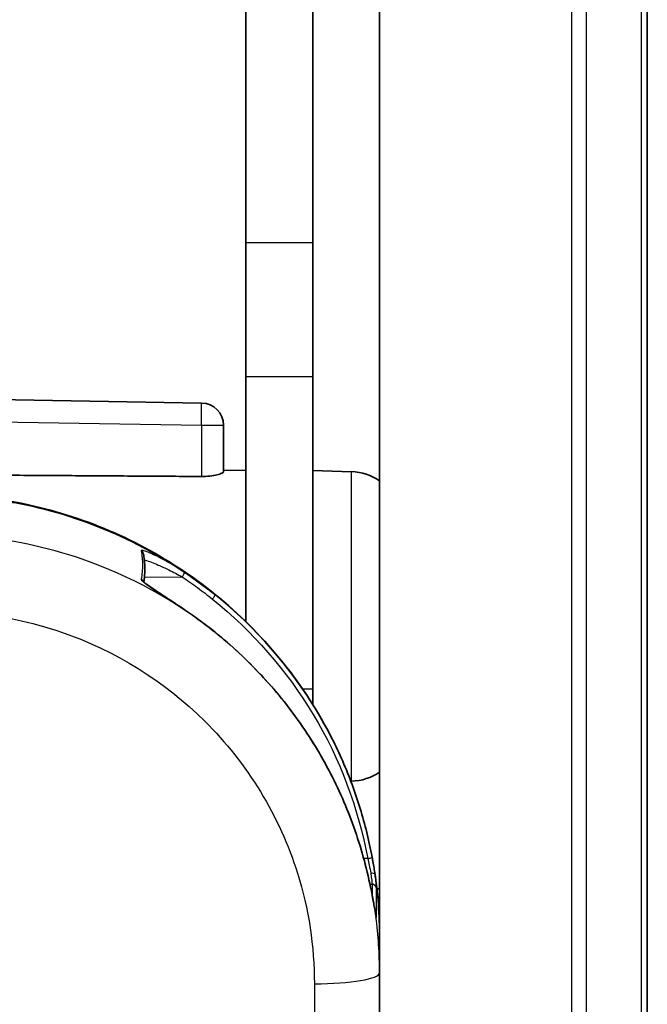
# Model space of a CAD drawing. Units: millimetres. Extents: x 28 to 1652, y 28 to 1160.
# Drawn here: x 806 to 820, y 831 to 853 of the extents above; entities that cross this region are included whole.
import ezdxf

# ---------------------------------------------------------------- set-up
doc = ezdxf.new("R2010")
doc.units = ezdxf.units.MM
doc.header["$LTSCALE"] = 4
doc.layers.add('Visible (ISO)', color=7, linetype='Continuous', lineweight=35)
doc.layers.add('Visible Narrow (ISO)', color=7, linetype='Continuous', lineweight=25)

msp = doc.modelspace()

# ---------------------------------------------------------------- linework, layer by layer
at = {"layer": 'Visible (ISO)'}
for p, q in [((819.739, 657.138), (819.739, 982.888)), ((810.739, 889.646), (810.739, 848.115)), ((812.239, 888.634), (812.239, 848.115)), ((813.739, 885.063), (813.739, 814.507)), ((810.739, 845.115), (810.739, 848.115)), ((812.239, 848.115), (812.239, 845.115)), ((810.739, 845.115), (810.739, 839.622)), ((812.239, 838.115), (812.239, 845.115)), ((809.748, 844.522), (794.099, 844.795)), ((810.239, 842.981), (810.239, 844.022)), ((810.739, 843.013), (810.239, 843.018)), ((813.11, 842.983), (812.239, 843.013)), ((812.239, 838.115), (812.239, 837.763)), ((813.11, 836.044), (813.094, 836.043)), ((813.677, 833.63), (813.739, 833.629)), ((813.737, 832.553), (813.737, 831.749)), ((813.737, 817.867), (813.737, 831.749))]:
    msp.add_line(p, q, dxfattribs=at)
for centre, radius, start, end in [((809.739, 844.022), 0.5, 0, 89), ((813.068, 841.784), 1.2, 56.0102, 88), ((813.068, 837.243), 1.2, 272, 303.9898)]:
    msp.add_arc(centre, radius, start, end, dxfattribs=at)
for centre, major_axis, ratio, start_param, end_param in [((803.734, 831.738), (-9.989, 0.533), 0.98681, 4.081544, 4.166691), ((803.772, 832.584), (9.845, -1.554), 0.99009, 0.155021, 0.301794)]:
    msp.add_ellipse(centre, major_axis=major_axis, ratio=ratio, start_param=start_param, end_param=end_param, dxfattribs=at)
msp.add_open_spline([(809.743, 842.875), (804.387, 842.91), (798.919, 842.945)], degree=2, dxfattribs=at)
for points, knots in [([(810.239, 842.981), (810.239, 842.972), (810.226, 842.96), (810.175, 842.936), (810.136, 842.923), (810.048, 842.902), (809.992, 842.891), (809.871, 842.878), (809.805, 842.875), (809.743, 842.875)], [0.22739773, 0.22739773, 0.22739773, 0.22739773, 0.2465408, 0.2465408, 0.26574723, 0.26574723, 0.28458776, 0.28458776, 0.30311718, 0.30311718, 0.30311718, 0.30311718]), ([(812.67, 837.002), (812.364, 837.603), (811.997, 838.173), (811.154, 839.227), (810.679, 839.712), (809.639, 840.576), (809.075, 840.956), (807.882, 841.595), (807.253, 841.855), (805.955, 842.243), (805.287, 842.372), (804.612, 842.432)], [0.3957396, 0.3957396, 0.3957396, 0.3957396, 0.5688053, 0.5688053, 0.7418711, 0.7418711, 0.9149368, 0.9149368, 1.0880025, 1.0880025, 1.2610683, 1.2610683, 1.2610683, 1.2610683]), ([(808.452, 840.511), (808.457, 840.542), (808.461, 840.573), (808.469, 840.649), (808.472, 840.694), (808.475, 840.784), (808.475, 840.829), (808.472, 840.918), (808.469, 840.963), (808.459, 841.053), (808.453, 841.098), (808.445, 841.142)], [0.0243541, 0.0243541, 0.0243541, 0.0243541, 0.0781306, 0.0781306, 0.1562612, 0.1562612, 0.2343918, 0.2343918, 0.3125224, 0.3125224, 0.390653, 0.390653, 0.390653, 0.390653]), ([(808.434, 840.529), (808.434, 840.529), (808.434, 840.528), (808.437, 840.526), (808.44, 840.523), (808.451, 840.512), (808.46, 840.504), (808.489, 840.481), (808.511, 840.464), (808.577, 840.416), (808.625, 840.383), (808.745, 840.302), (808.819, 840.253), (808.969, 840.153), (809.046, 840.102), (809.2, 840), (809.278, 839.948), (809.359, 839.893), (809.363, 839.89), (809.368, 839.887)], [0.0085966, 0.0085966, 0.0085966, 0.0085966, 0.0106809, 0.0106809, 0.0151069, 0.0151069, 0.0222389, 0.0222389, 0.0340107, 0.0340107, 0.0541044, 0.0541044, 0.081947, 0.081947, 0.1097896, 0.1097896, 0.1376322, 0.1376322, 0.139213, 0.139213, 0.139213, 0.139213]), ([(813.569, 833.495), (813.527, 833.724), (813.476, 833.952), (813.36, 834.402), (813.293, 834.626), (813.144, 835.067), (813.062, 835.286), (812.882, 835.716), (812.785, 835.928), (812.575, 836.344), (812.462, 836.549), (812.223, 836.95), (812.096, 837.146), (811.828, 837.529), (811.688, 837.716), (811.393, 838.08), (811.239, 838.256), (810.92, 838.599), (810.754, 838.764), (810.41, 839.083), (810.233, 839.237), (810.05, 839.384)], [0, 0, 0, 0, 0.0699842, 0.0699842, 0.1399685, 0.1399685, 0.2099527, 0.2099527, 0.279937, 0.279937, 0.3499212, 0.3499212, 0.4199055, 0.4199055, 0.4898897, 0.4898897, 0.5598739, 0.5598739, 0.6298582, 0.6298582, 0.6998424, 0.6998424, 0.6998424, 0.6998424]), ([(812.67, 837.002), (812.755, 836.834), (812.835, 836.664), (812.986, 836.32), (813.056, 836.146), (813.186, 835.794), (813.247, 835.616), (813.357, 835.257), (813.406, 835.076), (813.495, 834.712), (813.535, 834.528), (813.569, 834.344)], [0.4176631, 0.4176631, 0.4176631, 0.4176631, 0.474099, 0.474099, 0.5305348, 0.5305348, 0.5869707, 0.5869707, 0.6434066, 0.6434066, 0.6998424, 0.6998424, 0.6998424, 0.6998424]), ([(813.569, 834.344), (813.573, 834.321), (813.577, 834.298), (813.586, 834.251), (813.59, 834.227), (813.599, 834.181), (813.603, 834.157), (813.611, 834.111), (813.615, 834.088), (813.623, 834.042), (813.626, 834.02), (813.63, 833.997)], [0, 0, 0, 0, 0.00711857, 0.00711857, 0.01423715, 0.01423715, 0.02135572, 0.02135572, 0.02847429, 0.02847429, 0.03559287, 0.03559287, 0.03559287, 0.03559287]), ([(813.569, 833.495), (813.574, 833.469), (813.578, 833.444), (813.588, 833.393), (813.593, 833.368), (813.603, 833.32), (813.607, 833.296), (813.616, 833.251), (813.621, 833.229), (813.629, 833.187), (813.633, 833.167), (813.636, 833.148)], [0, 0, 0, 0, 0.00814193, 0.00814193, 0.01628387, 0.01628387, 0.0244258, 0.0244258, 0.03256774, 0.03256774, 0.04070967, 0.04070967, 0.04070967, 0.04070967]), ([(813.661, 833.007), (813.661, 833.007), (813.661, 833.007), (813.661, 833.008), (813.66, 833.012), (813.657, 833.025), (813.655, 833.035), (813.651, 833.059), (813.648, 833.073), (813.643, 833.105), (813.64, 833.123), (813.636, 833.144), (813.636, 833.146), (813.636, 833.148)], [0.0186612, 0.0186612, 0.0186612, 0.0186612, 0.01945798, 0.01945798, 0.02680464, 0.02680464, 0.03568447, 0.03568447, 0.0445643, 0.0445643, 0.05344414, 0.05344414, 0.05423938, 0.05423938, 0.05423938, 0.05423938])]:
    msp.add_open_spline(points, degree=3, knots=knots, dxfattribs=at)
at = {"layer": 'Visible Narrow (ISO)'}
for p, q in [((818.042, 982.888), (818.042, 657.138)), ((818.378, 657.138), (818.378, 982.888)), ((819.602, 982.888), (819.602, 657.138)), ((812.239, 848.115), (810.739, 848.115)), ((810.739, 845.115), (812.239, 845.115)), ((794.099, 844.295), (809.743, 844.022)), ((809.743, 844.022), (809.743, 842.875)), ((809.743, 844.022), (810.239, 844.022)), ((813.11, 836.044), (813.11, 842.983)), ((808.465, 840.616), (809.313, 840.624)), ((812.009, 838.115), (812.239, 838.115)), ((813.471, 834.309), (813.383, 834.31)), ((813.522, 833.734), (813.569, 833.734)), ((812.276, 831.504), (812.276, 817.787))]:
    msp.add_line(p, q, dxfattribs=at)
for centre, major_axis, ratio, start_param, end_param in [((809.739, 844.022), (0.009, 0.5), 0.008725, 4.712541, 6.283185), ((808.346, 841.125), (0.0984, 0.0177), 0.986199, 0, 0.910779), ((809.312, 840.64), (0.0557, 0.083), 0.099088, 4.581316, 6.164264), ((808.346, 840.487), (-0.0984, 0.0176), 0.986115, 3.695791, 4.402748), ((809.988, 840.144), (0.0626, 0.078), 0.109791, 4.590192, 6.171596), ((809.312, 839.804), (0.0559, 0.0829), 0.084861, 6.130308, 6.283185), ((809.988, 839.306), (0.0627, 0.0779), 0.09644, 6.139536, 6.283185), ((813.47, 834.326), (0.0983, 0.0181), 0.162184, 4.691396, 6.283185), ((813.537, 833.937), (0.0992, 0.0129), 0.479095, 0.022974, 1.496109), ((813.568, 833.635), (0.1, 0.0012), 0.986576, 0.1056, 1.549839), ((813.47, 833.477), (0.0983, 0.0181), 0.159107, 6.159629, 6.283185), ((813.537, 833.131), (0.0986, 0.0167), 0.733967, 6.244827, 6.283185), ((813.568, 832.982), (0.1, -0.0012), 0.986581, 0.130064, 0.503657), ((812.237, 831.749), (1.5, 0), 0.163275, 4.738569, 6.283185)]:
    msp.add_ellipse(centre, major_axis=major_axis, ratio=ratio, start_param=start_param, end_param=end_param, dxfattribs=at)
for points, knots in [([(804.608, 842.417), (805.012, 842.381), (805.413, 842.321), (807.277, 841.925), (808.674, 841.282), (809.924, 840.322), (809.988, 840.272), (810.051, 840.221)], [-1.2610683, -1.2610683, -1.2610683, -1.2610683, -1.1578086, -1.1578086, -0.7750141, -0.7750141, -0.7543449, -0.7543449, -0.7543449, -0.7543449]), ([(810.051, 839.382), (809.162, 840.092), (808.148, 840.649), (806.274, 841.294), (805.446, 841.468), (804.608, 841.536)], [-0.5067234, -0.5067234, -0.5067234, -0.5067234, -0.2144183, -0.2144183, 0, 0, 0, 0]), ([(809.368, 840.722), (809.267, 840.79), (809.164, 840.855), (808.983, 840.961), (808.903, 841.005), (808.774, 841.073), (808.722, 841.099), (808.621, 841.146), (808.572, 841.167), (808.495, 841.197), (808.464, 841.208), (808.421, 841.219), (808.407, 841.222), (808.394, 841.219), (808.392, 841.216), (808.393, 841.212)], [0, 0, 0, 0, 0.0364947, 0.0364947, 0.0650953, 0.0650953, 0.0846015, 0.0846015, 0.1045949, 0.1045949, 0.1199745, 0.1199745, 0.131805, 0.131805, 0.139199, 0.139199, 0.139199, 0.139199]), ([(808.393, 841.212), (808.412, 841.106), (808.422, 841), (808.422, 840.787), (808.412, 840.681), (808.393, 840.574)], [-0.390653, -0.390653, -0.390653, -0.390653, -0.1953265, -0.1953265, 0, 0, 0, 0]), ([(808.464, 841.009), (808.47, 841.007), (808.476, 841.005), (808.525, 840.989), (808.574, 840.972), (808.673, 840.933), (808.725, 840.912), (808.853, 840.857), (808.931, 840.821), (809.111, 840.733), (809.212, 840.68), (809.313, 840.624)], [-0.1073733, -0.1073733, -0.1073733, -0.1073733, -0.1045949, -0.1045949, -0.0846015, -0.0846015, -0.0650953, -0.0650953, -0.0364947, -0.0364947, 0, 0, 0, 0]), ([(810.051, 840.221), (809.941, 840.309), (809.829, 840.395), (809.601, 840.562), (809.486, 840.644), (809.368, 840.722)], [-0.08432806, -0.08432806, -0.08432806, -0.08432806, -0.04216403, -0.04216403, 0, 0, 0, 0]), ([(808.393, 840.574), (808.389, 840.553), (808.465, 840.494), (808.658, 840.357), (808.785, 840.274), (809.062, 840.09), (809.217, 839.987), (809.368, 839.885)], [0, 0, 0, 0, 0.0381114, 0.0381114, 0.0847271, 0.0847271, 0.139213, 0.139213, 0.139213, 0.139213]), ([(809.313, 840.624), (809.429, 840.546), (809.543, 840.466), (809.769, 840.3), (809.88, 840.215), (809.989, 840.128)], [0, 0, 0, 0, 0.04216403, 0.04216403, 0.08432806, 0.08432806, 0.08432806, 0.08432806]), ([(809.989, 840.128), (810.889, 839.405), (811.659, 838.524), (812.847, 836.545), (813.262, 835.446), (813.471, 834.309)], [0, 0, 0, 0, 0.3485537, 0.3485537, 0.6998424, 0.6998424, 0.6998424, 0.6998424]), ([(812.669, 837.002), (812.565, 837.207), (812.454, 837.408), (811.738, 838.601), (810.961, 839.491), (810.051, 840.221)], [-0.4176631, -0.4176631, -0.4176631, -0.4176631, -0.3485537, -0.3485537, 0, 0, 0, 0]), ([(804.517, 839.823), (805.229, 839.765), (805.933, 839.618), (807.812, 838.972), (808.919, 838.285), (810.775, 836.442), (811.495, 835.262), (812.148, 833.181), (812.276, 832.343), (812.276, 831.504)], [0, 0, 0, 0, 0.214418, 0.214418, 0.597996, 0.597996, 1.00604, 1.00604, 1.261068, 1.261068, 1.261068, 1.261068]), ([(809.368, 839.885), (809.486, 839.806), (809.601, 839.725), (809.829, 839.557), (809.941, 839.471), (810.051, 839.382)], [-0.08432806, -0.08432806, -0.08432806, -0.08432806, -0.04216403, -0.04216403, 0, 0, 0, 0]), ([(810.051, 839.382), (810.962, 838.648), (811.739, 837.754), (812.938, 835.751), (813.357, 834.641), (813.568, 833.493)], [-0.6998424, -0.6998424, -0.6998424, -0.6998424, -0.3509516, -0.3509516, 0, 0, 0, 0]), ([(813.471, 834.309), (813.482, 834.262), (813.493, 834.213), (813.517, 834.103), (813.53, 834.041), (813.538, 833.985)], [0, 0, 0, 0, 0.01757746, 0.01757746, 0.04070981, 0.04070981, 0.04070981, 0.04070981]), ([(813.538, 833.985), (813.545, 833.942), (813.551, 833.902), (813.563, 833.811), (813.567, 833.77), (813.569, 833.742), (813.569, 833.737), (813.569, 833.734)], [-0.05423985, -0.05423985, -0.05423985, -0.05423985, -0.03619026, -0.03619026, -0.00731093, -0.00731093, 0, 0, 0, 0]), ([(813.667, 833.647), (813.667, 833.651), (813.667, 833.656), (813.665, 833.69), (813.661, 833.741), (813.649, 833.85), (813.643, 833.898), (813.636, 833.951)], [0, 0, 0, 0, 0.00731093, 0.00731093, 0.03619026, 0.03619026, 0.05423985, 0.05423985, 0.05423985, 0.05423985]), ([(813.667, 832.994), (813.669, 833.103), (813.67, 833.211), (813.67, 833.429), (813.669, 833.538), (813.667, 833.647)], [-0.3997112, -0.3997112, -0.3997112, -0.3997112, -0.1998556, -0.1998556, 0, 0, 0, 0]), ([(813.568, 833.493), (813.582, 833.417), (813.597, 833.343), (813.621, 833.228), (813.63, 833.183), (813.636, 833.145)], [0, 0, 0, 0, 0.02349143, 0.02349143, 0.04070967, 0.04070967, 0.04070967, 0.04070967]), ([(813.636, 833.145), (813.645, 833.092), (813.652, 833.051), (813.661, 833.001), (813.664, 832.989), (813.667, 832.985), (813.667, 832.988), (813.667, 832.994)], [-0.05423938, -0.05423938, -0.05423938, -0.05423938, -0.03090846, -0.03090846, -0.01188787, -0.01188787, 0, 0, 0, 0])]:
    msp.add_open_spline(points, degree=3, knots=knots, dxfattribs=at)
for points in [[(813.636, 833.951), (813.634, 833.966), (813.632, 833.982), (813.63, 833.997)], [(813.656, 833.81), (813.649, 833.857), (813.643, 833.904), (813.636, 833.951)], [(813.569, 833.734), (813.57, 833.65), (813.571, 833.567), (813.571, 833.483)], [(813.656, 833.81), (813.71, 833.393), (813.737, 832.973), (813.737, 832.553)], [(813.636, 833.145), (813.643, 833.098), (813.649, 833.051), (813.656, 833.004)], [(813.737, 831.749), (813.737, 832.169), (813.71, 832.588), (813.656, 833.004)]]:
    msp.add_open_spline(points, degree=3, dxfattribs=at)

doc.saveas('drawing.dxf')
